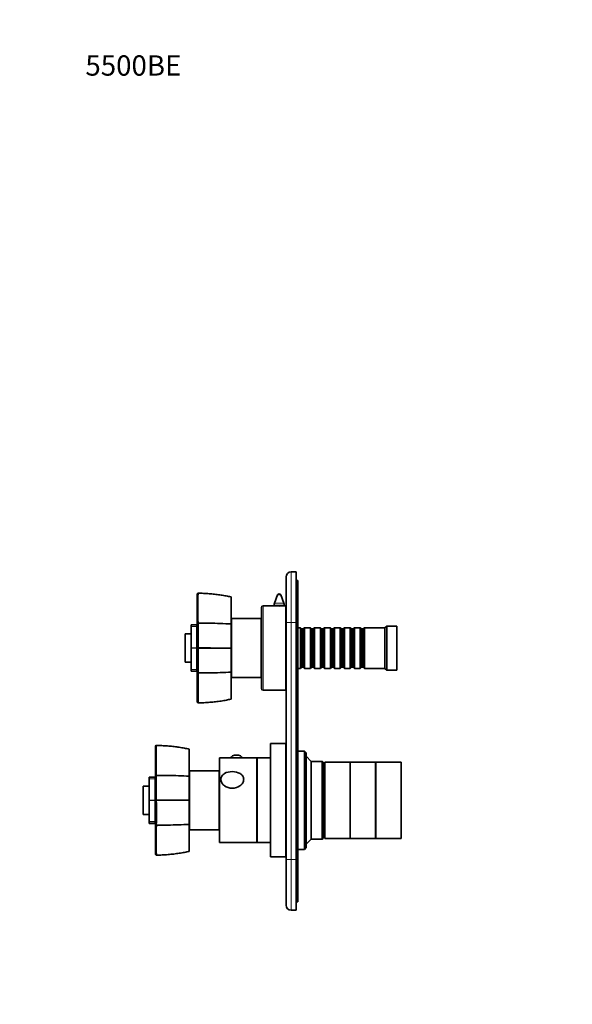
# Model space of a CAD drawing. Units: millimetres. Extents: x 0 to 787, y 0 to 1164.
# Drawn here: x 0 to 327, y 582 to 1164 of the extents above; entities that cross this region are included whole.
import ezdxf
from ezdxf import colors
from ezdxf.entities.mleader import LeaderData, LeaderLine
from ezdxf.math import Vec2, Vec3

# ---------------------------------------------------------------- set-up
doc = ezdxf.new("R2010")
doc.units = ezdxf.units.MM
doc.layers.add('DV4_Défaut', color=7, linetype='Continuous')
doc.layers.add('Défaut', color=7, linetype='Continuous')

# ---------------------------------------------------------------- blocks, each defined once
blk = doc.blocks.new('_DOT')
at = {"color": 0}
blk.add_line((0, 0), (-1, 0), dxfattribs=at)
at = {"color": 0, "const_width": 0.333}
blk.add_lwpolyline([(-0.1665, 0, 1), (0.1665, 0, 1)], format="xyb", close=True, dxfattribs=at)
blk = doc.blocks.new('SE3')
at = {"layer": 'DV4_Défaut', "color": 7, "linetype": 'Continuous', "lineweight": 35}
for p, q in [((157.5, 807.65), (157.5, 834.65)), ((160.5, 837.65), (163.5, 837.65)), ((163.5, 837.65), (163.5, 807.65)), ((163.5, 832.65), (164.5, 832.65)), ((164.5, 832.65), (164.5, 807.65)), ((105, 824.62), (105.5, 825.17)), ((105, 806.88), (105, 824.62)), ((105.49, 825.05), (105.44, 825.1)), ((125, 822.83), (125, 806.88)), ((152.46, 824.01), (150.6, 819.17)), ((156.2, 819.17), (154.33, 824.01)), ((142.9, 768.65), (142.9, 816.65)), ((150.34, 817.65), (143.9, 817.65)), ((150.4, 818.09), (150.4, 817.64)), ((156.4, 817.64), (156.4, 818.09)), ((157.4, 817.65), (156.5, 817.65)), ((157.4, 767.65), (157.4, 817.65)), ((125.2, 775.15), (125.2, 810.15)), ((142.7, 810.15), (125.2, 810.15)), ((142.7, 775.15), (142.7, 810.15)), ((101.3, 805.41), (101.3, 806.28)), ((104.8, 806.28), (101.3, 806.28)), ((101.3, 805.29), (101.3, 805.41)), ((101.3, 805.29), (101.3, 792.74)), ((104.8, 805.41), (104.8, 806.28)), ((104.8, 805.41), (104.8, 805.29)), ((104.8, 805.29), (104.8, 792.74)), ((105, 806.89), (105.49, 807.3)), ((125, 806.88), (125, 792.84)), ((142.9, 803.9), (142.7, 803.9)), ((157.5, 807.65), (157.4, 807.65)), ((157.5, 667.65), (157.5, 807.65)), ((163.5, 667.65), (163.5, 807.65)), ((164.5, 807.65), (164.5, 667.65)), ((166, 804.65), (164.5, 804.65)), ((166, 804.65), (166, 780.65)), ((166.7, 803.95), (166, 804.65)), ((166.7, 803.95), (166.7, 781.35)), ((167.7, 803.95), (166.7, 803.95)), ((168.4, 804.65), (167.7, 803.95)), ((167.7, 803.95), (167.7, 781.35)), ((168.4, 780.65), (168.4, 804.65)), ((171.9, 804.65), (168.4, 804.65)), ((171.9, 804.65), (171.9, 780.65)), ((172.6, 803.95), (171.9, 804.65)), ((172.6, 803.95), (172.6, 781.35)), ((173.6, 803.95), (172.6, 803.95)), ((174.3, 804.65), (173.6, 803.95)), ((173.6, 803.95), (173.6, 781.35)), ((174.3, 780.65), (174.3, 804.65)), ((177.8, 804.65), (174.3, 804.65)), ((177.8, 804.65), (177.8, 780.65)), ((178.5, 803.95), (177.8, 804.65)), ((178.5, 803.95), (178.5, 781.35)), ((179.5, 803.95), (178.5, 803.95)), ((180.2, 804.65), (179.5, 803.95)), ((179.5, 803.95), (179.5, 781.35)), ((180.2, 780.65), (180.2, 804.65)), ((183.7, 804.65), (180.2, 804.65)), ((183.7, 804.65), (183.7, 780.65)), ((184.4, 803.95), (183.7, 804.65)), ((184.4, 803.95), (184.4, 781.35)), ((185.4, 803.95), (184.4, 803.95)), ((186.1, 804.65), (185.4, 803.95)), ((185.4, 803.95), (185.4, 781.35)), ((186.1, 780.65), (186.1, 804.65)), ((189.6, 804.65), (186.1, 804.65)), ((189.6, 804.65), (189.6, 780.65)), ((190.3, 803.95), (189.6, 804.65)), ((190.3, 803.95), (190.3, 781.35)), ((191.3, 803.95), (190.3, 803.95)), ((192, 804.65), (191.3, 803.95)), ((191.3, 803.95), (191.3, 781.35)), ((192, 780.65), (192, 804.65)), ((195.5, 804.65), (192, 804.65)), ((195.5, 804.65), (195.5, 780.65)), ((196.2, 803.95), (195.5, 804.65)), ((196.2, 803.95), (196.2, 781.35)), ((197.2, 803.95), (196.2, 803.95)), ((197.9, 804.65), (197.2, 803.95)), ((197.2, 803.95), (197.2, 781.35)), ((197.9, 780.65), (197.9, 804.65)), ((201.4, 804.65), (197.9, 804.65)), ((201.4, 804.65), (201.4, 780.65)), ((202.1, 803.95), (201.4, 804.65)), ((202.1, 803.95), (202.1, 781.35)), ((203.1, 803.95), (202.1, 803.95)), ((203.8, 804.65), (203.1, 803.95)), ((203.1, 803.95), (203.1, 781.35)), ((203.8, 780.65), (203.8, 804.65)), ((216, 804.65), (203.8, 804.65)), ((217, 805.65), (216, 804.65)), ((216, 780.65), (216, 804.65)), ((217, 779.65), (217, 805.65)), ((223, 805.65), (217, 805.65)), ((223, 779.65), (223, 805.65)), ((97.8, 784.25), (97.8, 801.05)), ((101.3, 801.05), (97.8, 801.05)), ((105, 802.65), (104.8, 802.65)), ((125.2, 801.65), (125, 801.65)), ((101.3, 792.56), (101.3, 792.74)), ((101.3, 792.56), (101.3, 780.02)), ((104.8, 792.74), (104.8, 792.56)), ((104.8, 792.56), (104.8, 780.02)), ((105.5, 792.65), (105, 792.65)), ((105.44, 792.65), (105.49, 792.88)), ((105.49, 792.43), (105.44, 792.65)), ((125, 792.84), (125, 792.46)), ((125, 792.46), (125, 778.43)), ((97.8, 784.25), (101.3, 784.25)), ((101.3, 779.89), (101.3, 780.02)), ((104.8, 782.65), (105, 782.65)), ((104.8, 780.02), (104.8, 779.89)), ((125, 783.65), (125.2, 783.65)), ((142.7, 781.4), (142.9, 781.4)), ((164.5, 780.65), (166, 780.65)), ((166, 780.65), (166.7, 781.35)), ((166.7, 781.35), (167.7, 781.35)), ((167.7, 781.35), (168.4, 780.65)), ((168.4, 780.65), (171.9, 780.65)), ((171.9, 780.65), (172.6, 781.35)), ((172.6, 781.35), (173.6, 781.35)), ((173.6, 781.35), (174.3, 780.65)), ((174.3, 780.65), (177.8, 780.65)), ((177.8, 780.65), (178.5, 781.35)), ((178.5, 781.35), (179.5, 781.35)), ((179.5, 781.35), (180.2, 780.65)), ((180.2, 780.65), (183.7, 780.65)), ((183.7, 780.65), (184.4, 781.35)), ((184.4, 781.35), (185.4, 781.35)), ((185.4, 781.35), (186.1, 780.65)), ((186.1, 780.65), (189.6, 780.65)), ((189.6, 780.65), (190.3, 781.35)), ((190.3, 781.35), (191.3, 781.35)), ((191.3, 781.35), (192, 780.65)), ((192, 780.65), (195.5, 780.65)), ((195.5, 780.65), (196.2, 781.35)), ((196.2, 781.35), (197.2, 781.35)), ((197.2, 781.35), (197.9, 780.65)), ((197.9, 780.65), (201.4, 780.65)), ((201.4, 780.65), (202.1, 781.35)), ((202.1, 781.35), (203.1, 781.35)), ((203.1, 781.35), (203.8, 780.65)), ((203.8, 780.65), (216, 780.65)), ((216, 780.65), (217, 779.65)), ((101.3, 779.02), (101.3, 779.89)), ((101.3, 779.02), (104.8, 779.02)), ((104.8, 779.02), (104.8, 779.89)), ((105.49, 778), (105, 778.42)), ((125, 778.43), (125, 762.47)), ((125.2, 775.15), (142.7, 775.15)), ((157.4, 777.65), (157.5, 777.65)), ((217, 779.65), (223, 779.65)), ((143.9, 767.65), (157.4, 767.65)), ((105.5, 760.14), (105, 760.69)), ((105.44, 760.21), (105.49, 760.25)), ((80.3, 734.62), (80.8, 735.17)), ((80.3, 716.88), (80.3, 734.62)), ((80.79, 735.05), (80.74, 735.1)), ((148.4, 669.15), (148.4, 736.15)), ((157.4, 736.15), (148.4, 736.15)), ((157.4, 669.15), (157.4, 736.15)), ((100.3, 732.83), (100.3, 716.88)), ((118.2, 677.65), (118.2, 727.65)), ((140.2, 727.65), (118.2, 727.65)), ((124.95, 727.78), (124.95, 727.65)), ((131.45, 727.65), (131.45, 727.78)), ((140.2, 677.65), (140.2, 727.65)), ((140.4, 677.65), (140.4, 727.65)), ((148.4, 727.65), (140.4, 727.65)), ((157.5, 731.65), (157.4, 731.65)), ((168.4, 731.65), (164.5, 731.65)), ((168.4, 731.65), (168.4, 673.65)), ((169.4, 730.65), (168.4, 731.65)), ((169.4, 674.65), (169.4, 730.65)), ((172.4, 725.65), (169.4, 728.65)), ((140.4, 725.65), (140.2, 725.65)), ((172.4, 679.65), (172.4, 725.65)), ((178.9, 725.65), (172.4, 725.65)), ((178.9, 725.65), (178.9, 679.65)), ((179.4, 725.15), (178.9, 725.65)), ((179.4, 680.15), (179.4, 725.15)), ((180.4, 723.65), (179.4, 723.65)), ((180.4, 680.15), (180.4, 725.15)), ((195.4, 725.15), (180.4, 725.15)), ((195.4, 680.15), (195.4, 725.15)), ((195.4, 680.15), (195.4, 725.15)), ((210.4, 725.15), (195.4, 725.15)), ((210.4, 680.15), (210.4, 725.15)), ((210.5, 680.15), (210.5, 725.15)), ((225.5, 725.15), (210.5, 725.15)), ((225.5, 680.15), (225.5, 725.15)), ((76.6, 715.41), (76.6, 716.28)), ((80.1, 716.28), (76.6, 716.28)), ((80.1, 715.41), (80.1, 716.28)), ((80.3, 716.89), (80.79, 717.3)), ((100.3, 716.88), (100.3, 702.84)), ((100.5, 685.15), (100.5, 720.15)), ((118, 720.15), (100.5, 720.15)), ((118, 685.15), (118, 720.15)), ((73.1, 694.25), (73.1, 711.05)), ((76.6, 711.05), (73.1, 711.05)), ((76.6, 715.29), (76.6, 715.41)), ((76.6, 715.29), (76.6, 702.74)), ((80.1, 715.41), (80.1, 715.29)), ((80.1, 715.29), (80.1, 702.74)), ((80.3, 712.65), (80.1, 712.65)), ((100.5, 711.65), (100.3, 711.65)), ((118.2, 714.65), (118, 714.65)), ((76.6, 702.56), (76.6, 702.74)), ((76.6, 702.56), (76.6, 690.02)), ((80.1, 702.74), (80.1, 702.56)), ((80.1, 702.56), (80.1, 690.02)), ((80.8, 702.65), (80.3, 702.65)), ((80.74, 702.65), (80.79, 702.88)), ((80.79, 702.43), (80.74, 702.65)), ((100.3, 702.84), (100.3, 702.46)), ((100.3, 702.46), (100.3, 688.43)), ((73.1, 694.25), (76.6, 694.25)), ((80.1, 692.65), (80.3, 692.65)), ((100.3, 693.65), (100.5, 693.65)), ((76.6, 689.89), (76.6, 690.02)), ((76.6, 689.02), (76.6, 689.89)), ((76.6, 689.02), (80.1, 689.02)), ((80.1, 690.02), (80.1, 689.89)), ((80.1, 689.02), (80.1, 689.89)), ((80.79, 688), (80.3, 688.42)), ((100.3, 688.43), (100.3, 672.47)), ((118, 690.65), (118.2, 690.65)), ((100.5, 685.15), (118, 685.15)), ((179.4, 681.65), (180.4, 681.65)), ((118.2, 677.65), (140.2, 677.65)), ((140.2, 679.65), (140.4, 679.65)), ((140.4, 677.65), (148.4, 677.65)), ((169.4, 676.65), (172.4, 679.65)), ((172.4, 679.65), (178.9, 679.65)), ((178.9, 679.65), (179.4, 680.15)), ((180.4, 680.15), (195.4, 680.15)), ((195.4, 680.15), (210.4, 680.15)), ((210.5, 680.15), (225.5, 680.15)), ((80.8, 670.14), (80.3, 670.69)), ((80.74, 670.21), (80.79, 670.25)), ((157.4, 673.65), (157.5, 673.65)), ((164.5, 673.65), (168.4, 673.65)), ((168.4, 673.65), (169.4, 674.65)), ((148.4, 669.15), (157.4, 669.15)), ((157.5, 640.65), (157.5, 667.65)), ((163.5, 667.65), (163.5, 637.65)), ((164.5, 667.65), (164.5, 642.65)), ((163.5, 642.65), (164.5, 642.65)), ((163.5, 637.65), (160.5, 637.65))]:
    blk.add_line(p, q, dxfattribs=at)
at = {"layer": 'DV4_Défaut', "color": 7, "linetype": 'Continuous', "lineweight": 18}
for p, q in [((160.5, 837.65), (160.5, 807.65)), ((154.33, 824.01), (152.46, 824.01)), ((143.9, 767.65), (143.9, 817.65)), ((156.4, 818.09), (150.4, 818.09)), ((156.2, 819.17), (150.6, 819.17)), ((101.3, 805.41), (104.8, 805.41)), ((104.8, 805.29), (101.3, 805.29)), ((160.5, 807.65), (157.5, 807.65)), ((163.5, 807.65), (160.5, 807.65)), ((160.5, 807.65), (160.5, 667.65)), ((163.5, 807.65), (164.5, 807.65)), ((101.3, 792.74), (104.8, 792.74)), ((104.8, 792.56), (101.3, 792.56)), ((101.3, 780.02), (104.8, 780.02)), ((104.8, 779.89), (101.3, 779.89)), ((76.6, 715.41), (80.1, 715.41)), ((80.1, 715.29), (76.6, 715.29)), ((76.6, 702.74), (80.1, 702.74)), ((80.1, 702.56), (76.6, 702.56)), ((76.6, 690.02), (80.1, 690.02)), ((80.1, 689.89), (76.6, 689.89)), ((160.5, 667.65), (157.5, 667.65)), ((160.5, 667.65), (163.5, 667.65)), ((160.5, 667.65), (160.5, 637.65)), ((163.5, 667.65), (164.5, 667.65))]:
    blk.add_line(p, q, dxfattribs=at)
at = {"layer": 'DV4_Défaut', "color": 7, "linetype": 'Continuous', "lineweight": 35}
for centre, radius, start, end in [((160.5, 834.65), 3, 90, 180), ((385.61, 816.11), 280.26, 178.17123, 181.80263), ((153.4, 823.65), 1, 21.0888, 158.9112), ((143.9, 816.65), 1, 90, 180), ((153.4, 842.45), 24.99, 262.87441, 277.12558), ((153.4, 818.09), 3, 158.9112, 180), ((153.4, 818.09), 3, 0, 21.0888), ((111.01, 2942.97), 2135.68, 269.85203, 270.03205), ((-2870.87, 799.25), 2976.37, 359.87736, 0.15485), ((112.21, 609.75), 197.54, 86.28956, 90.00226), ((-2032.23, 785.61), 2137.74, 359.79647, 0.18269), ((1255.86, 769.3), 1150.39, 179.56609, 180.45084), ((112.21, 975.56), 197.54, 269.99774, 273.71044), ((143.9, 768.65), 1, 180, 270), ((360.91, 726.11), 280.26, 178.17123, 181.80263), ((128.22, 723.61), 5.78, 76.41122, 103.06729), ((86.31, 2852.97), 2135.68, 269.85203, 270.03205), ((-2895.57, 709.25), 2976.37, 359.87736, 0.15485), ((87.51, 519.75), 197.54, 86.28956, 90.00226), ((-2056.93, 695.61), 2137.74, 359.79647, 0.18269), ((1231.16, 679.3), 1150.39, 179.56609, 180.45084), ((87.51, 885.56), 197.54, 269.99774, 273.71044), ((160.5, 640.65), 3, 180, 270)]:
    blk.add_arc(centre, radius, start, end, dxfattribs=at)
at = {"layer": 'DV4_Défaut', "color": 7, "linetype": 'Continuous', "lineweight": 18}
for centre, radius, start, end in [((104.89, 733.11), 91.95, 77.36688, 89.61822), ((105.27, -4192.94), 4985.82, 89.77329, 89.99735), ((105.21, 5792.98), 5000.55, 270.00334, 270.22674), ((104.89, 852.15), 91.9, 270.37706, 282.63522), ((80.19, 643.11), 91.95, 77.36688, 89.61822), ((80.57, -4282.94), 4985.82, 89.77329, 89.99735), ((80.51, 5702.98), 5000.55, 270.00334, 270.22674), ((80.19, 762.15), 91.9, 270.37706, 282.63522)]:
    blk.add_arc(centre, radius, start, end, dxfattribs=at)
at = {"layer": 'DV4_Défaut', "color": 7, "linetype": 'Continuous', "lineweight": 35}
blk.add_ellipse((128.2, 727.78), major_axis=(-3.25, 0), ratio=0.493954, start_param=3.141593, end_param=6.283185, dxfattribs=at)
for points, degree, knots in [([(124.99, 822.85), (124.46, 822.97), (123.09, 823.29), (120.54, 823.75), (117.52, 824.22), (114.39, 824.58), (111.19, 824.85), (108.13, 825.02), (106.34, 825.06), (105.44, 825.07)], 3, [0, 0, 0, 0, 0.075382, 0.228617, 0.384128, 0.543506, 0.707171, 0.875591, 1, 1, 1, 1]), ([(105, 792.65), (105, 798.18), (105, 801.89), (105, 805.53), (105, 806.88)], 2, [0, 0, 0, 0.5, 0.5, 1, 1, 1]), ([(104.99, 778.42), (105, 779.77), (105, 783.42), (105, 787.12), (105, 792.65)], 2, [0, 0, 0, 0.5, 0.5, 1, 1, 1]), ([(105, 760.69), (105, 763.25), (105, 767.86), (105, 772.4), (104.99, 778.42)], 2, [0, 0, 0, 0.5, 0.5, 1, 1, 1]), ([(105.44, 760.22), (106.73, 760.25), (108.9, 760.31), (112.44, 760.54), (115.8, 760.87), (119.04, 761.31), (122.16, 761.83), (123.98, 762.22), (125, 762.44)], 3, [0, 0, 0, 0, 0.17901, 0.356703, 0.528367, 0.694696, 0.856319, 1, 1, 1, 1]), ([(100.29, 732.85), (99.76, 732.97), (98.39, 733.29), (95.84, 733.75), (92.82, 734.22), (89.69, 734.58), (86.49, 734.85), (83.43, 735.02), (81.64, 735.06), (80.74, 735.07)], 3, [0, 0, 0, 0, 0.075382, 0.228617, 0.384128, 0.543506, 0.707171, 0.875591, 1, 1, 1, 1]), ([(80.3, 702.65), (80.3, 708.18), (80.3, 711.89), (80.3, 715.53), (80.3, 716.88)], 2, [0, 0, 0, 0.5, 0.5, 1, 1, 1]), ([(132.48, 715), (132.48, 715.72), (132.26, 716.4), (131.48, 717.58), (130.93, 718.07), (128.98, 719.24), (127.34, 719.6), (124.06, 719.6), (122.43, 719.25), (120.48, 718.09), (119.92, 717.59), (119.14, 716.42), (118.92, 715.73), (118.91, 714.31), (119.12, 713.58), (119.9, 712.25), (120.46, 711.67), (122.4, 710.26), (124.06, 709.77), (127.32, 709.76), (128.98, 710.25), (130.92, 711.65), (131.48, 712.24), (132.26, 713.56), (132.48, 714.28), (132.48, 715)], 3, [0, 0, 0, 0, 0.0625, 0.0625, 0.125, 0.125, 0.25, 0.25, 0.375, 0.375, 0.4375, 0.4375, 0.5, 0.5, 0.5625, 0.5625, 0.625, 0.625, 0.75, 0.75, 0.875, 0.875, 0.9375, 0.9375, 1, 1, 1, 1]), ([(80.29, 688.42), (80.3, 689.77), (80.3, 693.42), (80.3, 697.12), (80.3, 702.65)], 2, [0, 0, 0, 0.5, 0.5, 1, 1, 1]), ([(80.3, 670.69), (80.3, 673.25), (80.3, 677.86), (80.3, 682.4), (80.29, 688.42)], 2, [0, 0, 0, 0.5, 0.5, 1, 1, 1]), ([(80.74, 670.22), (82.03, 670.25), (84.2, 670.31), (87.74, 670.54), (91.1, 670.87), (94.34, 671.31), (97.46, 671.83), (99.28, 672.22), (100.3, 672.44)], 3, [0, 0, 0, 0, 0.17901, 0.356703, 0.528367, 0.694696, 0.856319, 1, 1, 1, 1])]:
    blk.add_open_spline(points, degree=degree, knots=knots, dxfattribs=at)
for points in [[(112.21, 778.02), (109.97, 778.02), (107.73, 778.02), (105.5, 778.01)], [(87.51, 688.02), (85.27, 688.02), (83.03, 688.02), (80.8, 688.01)]]:
    blk.add_open_spline(points, degree=3, dxfattribs=at)

msp = doc.modelspace()

# ---------------------------------------------------------------- block references
at = {"layer": 'Défaut'}
msp.add_blockref('SE3', (0, 0), dxfattribs=at)

# ---------------------------------------------------------------- leaders
at = {"layer": 'Défaut', "color": 7, "linetype": 'Continuous', "lineweight": 18}
ml = msp.add_multileader_mtext('Standard', dxfattribs=at)
ml.set_content('{\\pxsm0.9;\\fSolid Edge ISO|b1||i0||c0|p34;\\W1.;20/07/2023\\P}', color=256)
ml.set_leader_properties()
ml.set_arrow_properties(name='DOT')
ml.build(insert=Vec2(0, 0))
ml.multileader.update_dxf_attribs({"leader_type": 0, "dogleg_length": 0, "arrow_head_size": 12})
ctx = ml.context
ctx.base_point, ctx.char_height, ctx.arrow_head_size, ctx.landing_gap_size = Vec3(656.6, 1156.97), 12, 12, 4.2
notes = []
notes.append((ctx, [(0, (0, 0, 0), (0, 0), (1, 0), 1, [])]))
ctx.mtext.insert = Vec3(658.6, 1163.09)
ml = msp.add_multileader_mtext('Standard', dxfattribs=at)
ml.set_content('{\\pxsm0.9;\\fArial|b1||i0||c0|p34;\\W1.;5500BE\\P}', color=256)
ml.set_leader_properties()
ml.set_arrow_properties(name='DOT')
ml.build(insert=Vec2(0, 0))
ml.multileader.update_dxf_attribs({"leader_type": 0, "dogleg_length": 0, "arrow_head_size": 12})
ctx = ml.context
ctx.base_point, ctx.char_height, ctx.arrow_head_size, ctx.landing_gap_size = Vec3(36.85, 1136.92), 12, 12, 4.2
notes.append((ctx, [(0, (0, 0, 0), (0, 0), (1, 0), 1, [])]))
ctx.mtext.insert = Vec3(38.85, 1143.02)
for ctx, leaders in notes:
    for number, flags, end, landing, length, lines in leaders:
        leader = LeaderData()
        leader.index, (leader.has_last_leader_line, leader.has_dogleg_vector, leader.attachment_direction) = number, flags
        leader.last_leader_point, leader.dogleg_vector, leader.dogleg_length = Vec3(end), Vec3(landing), length
        for number, points, colour, breaks in lines:
            line = LeaderLine()
            line.index, line.vertices, line.color, line.breaks = number, Vec3.list(points), colors.encode_raw_color(colour), breaks
            leader.lines.append(line)
        ctx.leaders.append(leader)

doc.saveas('drawing.dxf')
